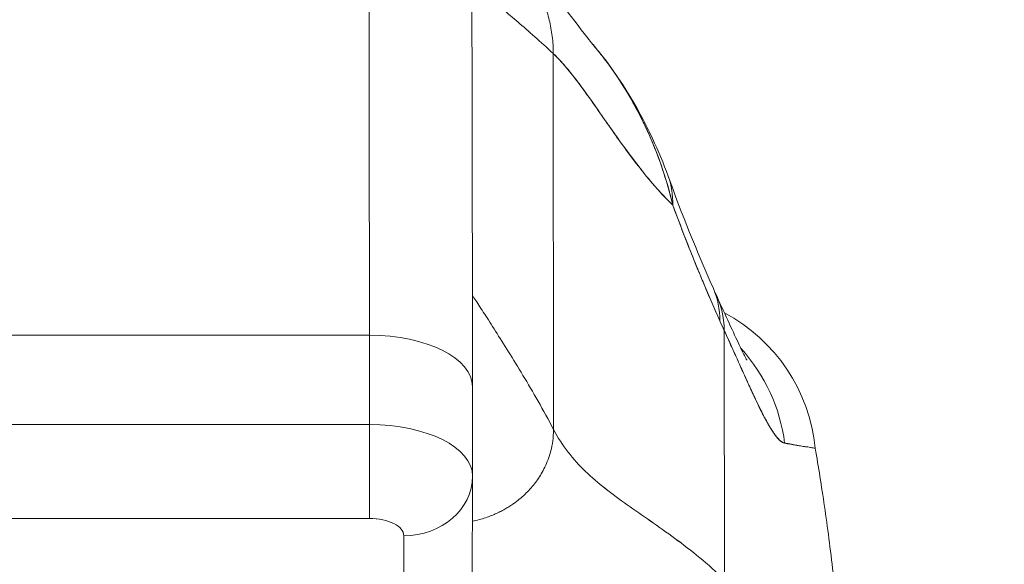
# Model space of a CAD drawing. Units: inches. Extents: x 8 to 265, y 5 to 156.
# Drawn here: x 74 to 76, y 50 to 51 of the extents above; entities that cross this region are included whole.
import ezdxf

# ---------------------------------------------------------------- set-up
doc = ezdxf.new("R2010")
doc.units = ezdxf.units.IN
doc.header["$LTSCALE"] = 16
doc.header["$MEASUREMENT"] = 0
doc.layers.add('Dimension (ANSI)', color=7, linetype='Continuous', lineweight=5)
doc.layers.add('Visible (ANSI)', color=7, linetype='Continuous', lineweight=5)
doc.styles.add('TAHOMA', font='tahoma.ttf')
doc.dimstyles.new('Default (ANSI)', dxfattribs={"dimscale": 16, "dimtxt": 0.07, "dimasz": 0.098425, "dimexe": 0.125, "dimexo": 0.0625, "dimgap": 0.031496, "dimtad": 0, "dimtih": 1, "dimtoh": 1, "dimrnd": 1e-08, "dimzin": 0, "dimdsep": 46, "dimtxsty": 'TAHOMA', "dimcen": 0.09, "dimdle": 0.393701, "dimclrd": 256, "dimclre": 256, "dimclrt": 256, "dimadec": 0, "dimazin": 0, "dimtfac": 1, "dimtofl": 0, "dimtmove": 0, "dimatfit": 3, "dimfxl": 1, "dimtolj": 1, "dimtzin": 0, "dimlwd": -1, "dimlwe": -1, "dimarcsym": 0})

# ---------------------------------------------------------------- blocks, each defined once
blk = doc.blocks.new('*D35')
at = {"layer": 'Defpoints', "color": 0, "transparency": 16777216}
for p in [(76.7163, 51.5366), (46.9663, 48.345), (76.7163, 48.345)]:
    blk.add_point(p, dxfattribs=at)
at = {"layer": 'Dimension (ANSI)', "transparency": 16777216}
for p, q in [((46.9663, 49.345), (46.9663, 53.5366)), ((76.7163, 49.345), (76.7163, 53.5366)), ((48.5411, 51.5366), (57.5429, 51.5366)), ((75.1415, 51.5366), (66.1396, 51.5366))]:
    blk.add_line(p, q, dxfattribs=at)
for points in [[(48.5411, 51.7991), (48.5411, 51.2742), (46.9663, 51.5366)], [(75.1415, 51.7991), (75.1415, 51.2742), (76.7163, 51.5366)]]:
    blk.add_solid(points, dxfattribs=at)
at = {"layer": 'Dimension (ANSI)', "transparency": 16777216, "insert": (61.8413, 51.5366), "char_height": 1.12, "attachment_point": 5, "style": 'TAHOMA'}
blk.add_mtext('\\A1;\\fTahoma|b0|i0;\\H1.1200;29.75\\P\\fTahoma|b0|i0;\\H1.1200;LID WIDTH\\P\\fTahoma|b0|i0;\\H1.1200;(2 PL.)', dxfattribs=at)
blk = doc.blocks.new('*D36')
at = {"layer": 'Defpoints', "color": 0, "transparency": 16777216}
for p in [(77.2143, 51.5366), (76.7163, 48.345), (77.2143, 48.345)]:
    blk.add_point(p, dxfattribs=at)
at = {"layer": 'Dimension (ANSI)', "transparency": 16777216}
for p, q in [((76.7163, 49.345), (76.7163, 53.5366)), ((77.2143, 49.345), (77.2143, 53.5366)), ((75.1415, 51.5366), (73.5667, 51.5366)), ((78.7891, 51.5366), (80.3639, 51.5366))]:
    blk.add_line(p, q, dxfattribs=at)
for points in [[(75.1415, 51.7991), (75.1415, 51.2742), (76.7163, 51.5366)], [(78.7891, 51.7991), (78.7891, 51.2742), (77.2143, 51.5366)]]:
    blk.add_solid(points, dxfattribs=at)
at = {"layer": 'Dimension (ANSI)', "transparency": 16777216, "insert": (82.3, 51.5366), "char_height": 1.12, "attachment_point": 5, "style": 'TAHOMA'}
blk.add_mtext('\\A1;0.50', dxfattribs=at)

msp = doc.modelspace()

# ---------------------------------------------------------------- linework, layer by layer
at = {"layer": 'Visible (ANSI)'}
for p, q in [((75.08528, 50.53128), (75.08553, 50.10102)), ((75.08553, 50.10102), (75.08528, 50.53128)), ((75.28146, 49.92875), (75.28109, 50.21401)), ((75.28109, 50.21401), (75.28146, 49.92875)), ((74.87479, 50.20884), (74.32361, 50.20884)), ((74.32361, 50.20884), (74.87479, 50.20884)), ((74.87486, 50.10656), (74.87479, 50.20884)), ((74.87479, 50.20884), (74.87486, 50.10655)), ((74.99277, 50.14987), (74.99284, 50.048)), ((74.32368, 50.10655), (74.87486, 50.10655)), ((74.87486, 50.10655), (74.32368, 50.10655)), ((74.87487, 50.09971), (74.87487, 50.09971)), ((74.92296, 50.10143), (74.92296, 50.10143)), ((74.99284, 50.04672), (74.99245, 49.87016)), ((74.32365, 49.99899), (74.87483, 49.99899)), ((74.87483, 49.99899), (74.32365, 49.99899)), ((74.90215, 49.99346), (74.90215, 49.99346)), ((74.91376, 49.80214), (74.91415, 49.97931)), ((74.91415, 49.97931), (74.91376, 49.80214))]:
    msp.add_line(p, q, dxfattribs=at)
for centre, major_axis, ratio, start_param, end_param in [((74.87363, 49.68323), (0, 1.05122), 0.0012735, 5.235988, 6.2831857), ((74.87363, 49.68323), (0, 1.05122), 0.0012735, 5.2359878, 6.2831853), ((75.03165, 50.32422), (0.18523, 0.06662), 0.6666432, 0.1812457, 0.1842339), ((75.03165, 50.32422), (0.18523, 0.06662), 0.666643, 0.1812459, 0.1842339), ((75.03165, 50.32422), (0.18523, 0.06662), 0.6666432, 6.0306622, 6.2832268), ((75.03165, 50.32422), (0.18523, 0.06662), 0.666643, 6.0306625, 6.2832271), ((75.08845, 50.18288), (0.18015, 0.07936), 0.6563219, 0.2724175, 0.2724974), ((75.09377, 50.17112), (0.17854, 0.08291), 0.6840574, 0.2649628, 0.2650135), ((75.08845, 50.18288), (0.18015, 0.07936), 0.656322, 5.9947851, 6.2831614), ((75.09377, 50.17112), (0.17854, 0.08291), 0.6840573, 5.9816115, 6.3171369), ((75.31181, 50.52837), (0.07072, -0.42285), 0.2726546, 5.4647508, 5.5038585), ((75.18953, 50.06034), (0, -0.19685), 0.9982849, 1.6681638, 2.6554641), ((74.87466, 50.14978), (0.11811, 0.00009), 0.4999996, 0.000003, 1.5693258), ((74.87466, 50.14978), (0.11811, 0.00009), 0.4999996, 0, 1.5693258), ((75.15622, 50.06034), (0, 0.19685), 0.9932972, 4.8393471, 5.4552321), ((75.15622, 50.06034), (0, -0.19685), 0.9932972, 1.6977425, 2.3136286), ((74.87478, 50.06718), (0, -0.07874), 0.0012735, 0.5235988, 2.0943951), ((74.87471, 50.04748), (0.11814, 0.00009), 0.500024, 0, 1.569098), ((74.87473, 50.0475), (0.11811, 0.00009), 0.4999996, 6.2829899, 7.8525111), ((74.9141, 50.0475), (0.07874, -0.00017), 0.8660247, 4.714936, 6.2835442), ((74.91411, 50.0475), (0.07874, -0.00017), 0.8660242, 4.7148891, 6.2835512)]:
    msp.add_ellipse(centre, major_axis=major_axis, ratio=ratio, start_param=start_param, end_param=end_param, dxfattribs=at)
for points, knots in [([(74.87363, 50.73445), (74.8864, 50.73445), (74.89933, 50.73233), (74.92331, 50.72423), (74.93468, 50.71823), (74.95471, 50.70314), (74.96362, 50.69386), (74.97789, 50.67324), (74.98343, 50.66161), (74.98856, 50.64419), (74.98978, 50.6384), (74.99084, 50.63112), (74.99107, 50.6291), (74.99135, 50.62614), (74.99143, 50.62506), (74.99155, 50.62327), (74.99159, 50.62257), (74.99167, 50.62094), (74.9917, 50.62025), (74.99177, 50.6181), (74.99179, 50.61717), (74.99186, 50.61288), (74.9919, 50.60902), (74.99206, 50.58679), (74.99218, 50.55585), (74.9924, 50.46567), (74.99251, 50.40368), (74.99266, 50.27656), (74.99272, 50.2153), (74.99277, 50.14987)], [0, 0, 0, 0, 0.0972987, 0.0972987, 0.1928387, 0.1928387, 0.2884372, 0.2884372, 0.3839529, 0.3839529, 0.4279361, 0.4279361, 0.4462114, 0.4462114, 0.4614966, 0.4614966, 0.4779369, 0.4779369, 0.50808, 0.50808, 0.5875908, 0.5875908, 0.8260901, 0.8260901, 1.5493018, 1.5493018, 2.3188146, 2.3188146, 2.8944962, 2.8944962, 2.8944962, 2.8944962]), ([(75.08528, 50.53128), (75.08528, 50.53813), (75.08485, 50.54475), (75.08406, 50.55116), (75.08328, 50.55757), (75.08212, 50.56377), (75.08066, 50.5698), (75.0792, 50.57583), (75.07743, 50.58168), (75.07537, 50.58736), (75.07332, 50.59304), (75.07098, 50.59854), (75.06837, 50.60389), (75.06577, 50.60923), (75.06291, 50.6144), (75.0598, 50.61942), (75.05668, 50.62444), (75.05332, 50.6293), (75.04971, 50.634), (75.0461, 50.63869), (75.04225, 50.64323), (75.03814, 50.64761), (75.03404, 50.65199), (75.02969, 50.65621), (75.02509, 50.66025), (75.02049, 50.66429), (75.01564, 50.66816), (75.01053, 50.67185), (75.00542, 50.67553), (75.00004, 50.67903), (74.9944, 50.68231), (74.98876, 50.6856), (74.98285, 50.68867), (74.97665, 50.6915), (74.97072, 50.69422), (74.96452, 50.69671), (74.95806, 50.69893)], [0, 0, 0, 0, 0.06666667, 0.06666667, 0.06666667, 0.13333333, 0.13333333, 0.13333333, 0.2, 0.2, 0.2, 0.26666667, 0.26666667, 0.26666667, 0.33333333, 0.33333333, 0.33333333, 0.4, 0.4, 0.4, 0.46666667, 0.46666667, 0.46666667, 0.53333333, 0.53333333, 0.53333333, 0.6, 0.6, 0.6, 0.66666667, 0.66666667, 0.66666667, 0.73333333, 0.73333333, 0.73333333, 0.79720899, 0.79720899, 0.79720899, 0.79720899]), ([(74.97496, 50.69227), (74.98851, 50.68622), (75.00014, 50.6794), (75.02066, 50.66557), (75.02947, 50.65845), (75.04953, 50.64076), (75.05894, 50.63078), (75.08365, 50.603), (75.09548, 50.58718), (75.11687, 50.55913), (75.12591, 50.54744), (75.13089, 50.54152)], [0, 0, 0, 0, 0.1356798, 0.1356798, 0.2839388, 0.2839388, 0.5270537, 0.5270537, 1.0143459, 1.0143459, 1.5406108, 1.5406108, 1.5406108, 1.5406108]), ([(74.99185, 50.61272), (74.99268, 50.61197), (74.99363, 50.61112), (74.9947, 50.61016), (74.99692, 50.60819), (74.99968, 50.60578), (75.00294, 50.60298), (75.00619, 50.60018), (75.00995, 50.59698), (75.01418, 50.59341), (75.01841, 50.58983), (75.02311, 50.58588), (75.02824, 50.58154), (75.03337, 50.57721), (75.03893, 50.57249), (75.0449, 50.56737), (75.05087, 50.56224), (75.05724, 50.55671), (75.06399, 50.55071), (75.07073, 50.54472), (75.07784, 50.53827), (75.08528, 50.53128)], [0.18946859, 0.18946859, 0.18946859, 0.18946859, 0.25, 0.25, 0.25, 0.375, 0.375, 0.375, 0.5, 0.5, 0.5, 0.625, 0.625, 0.625, 0.75, 0.75, 0.75, 0.875, 0.875, 0.875, 1, 1, 1, 1]), ([(75.13084, 50.54159), (75.15896, 50.50817), (75.18127, 50.47181), (75.20556, 50.42006), (75.21157, 50.4056), (75.21688, 50.39085)], [0, 0, 0, 0, 0.3582137, 0.3582137, 0.49341489, 0.49341489, 0.49341489, 0.49341489]), ([(75.2221, 50.35788), (75.21903, 50.37112), (75.21538, 50.38409), (75.21116, 50.39683), (75.20617, 50.41194), (75.20039, 50.42672), (75.19383, 50.4412), (75.19277, 50.44354), (75.19169, 50.44588), (75.19058, 50.4482), (75.18474, 50.46053), (75.1783, 50.47264), (75.17137, 50.48435), (75.16353, 50.49758), (75.15505, 50.51029), (75.14615, 50.52224), (75.14451, 50.52445), (75.14285, 50.52663), (75.14118, 50.52879), (75.1378, 50.53314), (75.13437, 50.53739), (75.13088, 50.54153)], [0, 0, 0, 0, 0.07009853, 0.07009853, 0.07009853, 0.15322749, 0.15322749, 0.15322749, 0.16666667, 0.16666667, 0.16666667, 0.23791851, 0.23791851, 0.23791851, 0.31844323, 0.31844323, 0.31844323, 0.33333333, 0.33333333, 0.33333333, 0.36342095, 0.36342095, 0.36342095, 0.36342095]), ([(75.13089, 50.54152), (75.13429, 50.53748), (75.13763, 50.53334), (75.14093, 50.5291), (75.14303, 50.5264), (75.14512, 50.52365), (75.14718, 50.52086), (75.15451, 50.51093), (75.16155, 50.50051), (75.16819, 50.48965), (75.17466, 50.47909), (75.18075, 50.46812), (75.18638, 50.45685), (75.1877, 50.4542), (75.189, 50.45153), (75.19028, 50.44884), (75.19034, 50.44871), (75.1904, 50.44858), (75.19046, 50.44845), (75.19435, 50.44023), (75.19799, 50.43186), (75.20137, 50.4234), (75.20575, 50.41242), (75.20968, 50.40128), (75.21316, 50.39015), (75.21654, 50.37933), (75.2195, 50.36852), (75.2221, 50.35788)], [0.63730652, 0.63730652, 0.63730652, 0.63730652, 0.66666667, 0.66666667, 0.66666667, 0.68542515, 0.68542515, 0.68542515, 0.75226489, 0.75226489, 0.75226489, 0.81728906, 0.81728906, 0.81728906, 0.83259313, 0.83259313, 0.83259313, 0.83333333, 0.83333333, 0.83333333, 0.88015268, 0.88015268, 0.88015268, 0.94093302, 0.94093302, 0.94093302, 1, 1, 1, 1]), ([(75.08528, 50.53128), (75.09157, 50.52538), (75.09802, 50.51815), (75.10465, 50.50994), (75.11128, 50.50173), (75.1181, 50.49254), (75.12513, 50.48272), (75.13217, 50.4729), (75.13941, 50.46245), (75.1469, 50.45174), (75.15439, 50.44102), (75.16213, 50.43005), (75.17013, 50.41919), (75.17813, 50.40832), (75.18641, 50.39757), (75.19498, 50.3873), (75.20355, 50.37703), (75.21243, 50.36726), (75.22162, 50.35834), (75.22178, 50.35819), (75.22194, 50.35803), (75.2221, 50.35788)], [0, 0, 0, 0, 0.1661847, 0.1661847, 0.1661847, 0.3323694, 0.3323694, 0.3323694, 0.498554, 0.498554, 0.498554, 0.6647387, 0.6647387, 0.6647387, 0.8309234, 0.8309234, 0.8309234, 0.9971081, 0.9971081, 0.9971081, 1, 1, 1, 1]), ([(75.2221, 50.35788), (75.21518, 50.36456), (75.20843, 50.37173), (75.20187, 50.37924), (75.1953, 50.38675), (75.1889, 50.39459), (75.18267, 50.4026), (75.17643, 50.41061), (75.17036, 50.4188), (75.16443, 50.42699), (75.15851, 50.43519), (75.15274, 50.4434), (75.1471, 50.45146), (75.14146, 50.45952), (75.13596, 50.46743), (75.13059, 50.47504), (75.12522, 50.48266), (75.11997, 50.48996), (75.11483, 50.49682), (75.1097, 50.50367), (75.10467, 50.51007), (75.09975, 50.51586), (75.09483, 50.52165), (75.09001, 50.52684), (75.08528, 50.53128)], [0, 0, 0, 0, 0.125, 0.125, 0.125, 0.25, 0.25, 0.25, 0.375, 0.375, 0.375, 0.5, 0.5, 0.5, 0.625, 0.625, 0.625, 0.75, 0.75, 0.75, 0.875, 0.875, 0.875, 1, 1, 1, 1]), ([(75.2221, 50.35788), (75.22783, 50.34232), (75.23366, 50.32693), (75.23959, 50.31189), (75.24312, 50.30296), (75.24667, 50.29416), (75.25026, 50.28545), (75.25039, 50.28512), (75.25053, 50.28479), (75.25067, 50.28446), (75.25298, 50.27885), (75.25531, 50.27328), (75.25764, 50.26775), (75.26372, 50.25333), (75.26985, 50.23918), (75.27597, 50.22533)], [0, 0, 0, 0, 0.3333333, 0.3333333, 0.3333333, 0.5313034, 0.5313034, 0.5313034, 0.5388629, 0.5388629, 0.5388629, 0.6666667, 0.6666667, 0.6666667, 1, 1, 1, 1]), ([(75.27597, 50.22533), (75.27054, 50.23764), (75.26523, 50.24986), (75.26005, 50.26204), (75.25336, 50.27779), (75.2469, 50.29347), (75.24068, 50.30916), (75.23424, 50.32537), (75.22805, 50.34159), (75.2221, 50.35788)], [0, 0, 0, 0, 0.2755, 0.2755, 0.2755, 0.6317738, 0.6317738, 0.6317738, 1, 1, 1, 1]), ([(74.99268, 50.25466), (74.9938, 50.25291), (74.99511, 50.25087), (74.99659, 50.24857), (74.99934, 50.24432), (75.00266, 50.23917), (75.00647, 50.23326), (75.01027, 50.22736), (75.01455, 50.2207), (75.0192, 50.21341), (75.02384, 50.20612), (75.02886, 50.19821), (75.03413, 50.18976), (75.0394, 50.18131), (75.04492, 50.17233), (75.0506, 50.16289), (75.05627, 50.15345), (75.06209, 50.14355), (75.06795, 50.13323), (75.07381, 50.12292), (75.07971, 50.11218), (75.08553, 50.10102)], [0.18244058, 0.18244058, 0.18244058, 0.18244058, 0.25, 0.25, 0.25, 0.375, 0.375, 0.375, 0.5, 0.5, 0.5, 0.625, 0.625, 0.625, 0.75, 0.75, 0.75, 0.875, 0.875, 0.875, 1, 1, 1, 1]), ([(75.08553, 50.10102), (75.07971, 50.11218), (75.07381, 50.12292), (75.06795, 50.13323), (75.06209, 50.14355), (75.05627, 50.15345), (75.0506, 50.16289), (75.04492, 50.17233), (75.0394, 50.18131), (75.03413, 50.18976), (75.02886, 50.19821), (75.02384, 50.20612), (75.0192, 50.21341), (75.01455, 50.2207), (75.01027, 50.22736), (75.00647, 50.23326), (75.00266, 50.23917), (74.99934, 50.24432), (74.99659, 50.24857), (74.99511, 50.25087), (74.9938, 50.25291), (74.99268, 50.25466)], [0, 0, 0, 0, 0.125, 0.125, 0.125, 0.25, 0.25, 0.25, 0.375, 0.375, 0.375, 0.5, 0.5, 0.5, 0.625, 0.625, 0.625, 0.75, 0.75, 0.75, 0.81755942, 0.81755942, 0.81755942, 0.81755942]), ([(75.27231, 50.25403), (75.2828, 50.23144), (75.29173, 50.21142), (75.30092, 50.19201), (75.30322, 50.18735), (75.30598, 50.182), (75.30677, 50.18056), (75.307, 50.18016), (75.30702, 50.18013), (75.30702, 50.18013)], [0, 0, 0, 0, 0.24994488, 0.24994488, 0.35352028, 0.35352028, 0.42831434, 0.42831434, 0.43993193, 0.43993193, 0.43993193, 0.43993193]), ([(75.28109, 50.21401), (75.28458, 50.20655), (75.28787, 50.19935), (75.29098, 50.19248), (75.29286, 50.18833), (75.29467, 50.18429), (75.29642, 50.18039), (75.29914, 50.17432), (75.30169, 50.16858), (75.30411, 50.16321), (75.30513, 50.16093), (75.30613, 50.15871), (75.30711, 50.15656), (75.30845, 50.1536), (75.30974, 50.15076), (75.31099, 50.14804), (75.31461, 50.14017), (75.31787, 50.13328), (75.32084, 50.12721), (75.32227, 50.1243), (75.32363, 50.12158), (75.32493, 50.11903), (75.32797, 50.11309), (75.33069, 50.10812), (75.33319, 50.10394), (75.33505, 50.10082), (75.33678, 50.09815), (75.33841, 50.09587), (75.33991, 50.09377), (75.34132, 50.09199), (75.34266, 50.09049), (75.34363, 50.08942), (75.34456, 50.08848), (75.34545, 50.08771), (75.34716, 50.08624), (75.34874, 50.08537), (75.35018, 50.08527)], [0, 0, 0, 0, 0.0786289, 0.0786289, 0.0786289, 0.1261597, 0.1261597, 0.1261597, 0.2, 0.2, 0.2, 0.2314208, 0.2314208, 0.2314208, 0.2746763, 0.2746763, 0.2746763, 0.4, 0.4, 0.4, 0.4600128, 0.4600128, 0.4600128, 0.6, 0.6, 0.6, 0.7042371, 0.7042371, 0.7042371, 0.8, 0.8, 0.8, 0.8686871, 0.8686871, 0.8686871, 1, 1, 1, 1]), ([(75.35018, 50.08527), (75.34935, 50.08544), (75.34848, 50.08578), (75.34757, 50.08631), (75.34533, 50.08761), (75.34286, 50.09001), (75.34013, 50.09352), (75.33988, 50.09385), (75.33963, 50.09418), (75.33937, 50.09453), (75.3372, 50.09743), (75.33487, 50.10103), (75.33237, 50.10531), (75.33007, 50.10926), (75.32762, 50.11378), (75.325, 50.11889), (75.32485, 50.11918), (75.3247, 50.11947), (75.32455, 50.11977), (75.32213, 50.12453), (75.31956, 50.12979), (75.31684, 50.13555), (75.31446, 50.14057), (75.31195, 50.14597), (75.3093, 50.15176), (75.3083, 50.15397), (75.30727, 50.15622), (75.30622, 50.15854), (75.30484, 50.16158), (75.30342, 50.16472), (75.30195, 50.16796), (75.29965, 50.17307), (75.29724, 50.17843), (75.29471, 50.18403), (75.29239, 50.18918), (75.28998, 50.19454), (75.28744, 50.20012), (75.2854, 50.20461), (75.28329, 50.20924), (75.28109, 50.21401)], [0, 0, 0, 0, 0.0678171, 0.0678171, 0.0678171, 0.2345881, 0.2345881, 0.2345881, 0.25, 0.25, 0.25, 0.3801488, 0.3801488, 0.3801488, 0.5, 0.5, 0.5, 0.5068381, 0.5068381, 0.5068381, 0.6171483, 0.6171483, 0.6171483, 0.7134049, 0.7134049, 0.7134049, 0.75, 0.75, 0.75, 0.7981314, 0.7981314, 0.7981314, 0.8740429, 0.8740429, 0.8740429, 0.9437858, 0.9437858, 0.9437858, 1, 1, 1, 1]), ([(74.87483, 49.99899), (74.87484, 50.00312), (74.87484, 50.00838), (74.87485, 50.01451), (74.87486, 50.02064), (74.87486, 50.02764), (74.87487, 50.03518), (74.87487, 50.04271), (74.87487, 50.05078), (74.87488, 50.05898), (74.87488, 50.06717), (74.87488, 50.0755), (74.87487, 50.08356), (74.87487, 50.09162), (74.87487, 50.09941), (74.87486, 50.10655)], [0, 0, 0, 0, 0.2, 0.2, 0.2, 0.4, 0.4, 0.4, 0.6, 0.6, 0.6, 0.8, 0.8, 0.8, 1, 1, 1, 1]), ([(74.99273, 49.99594), (74.99337, 49.99606), (74.994, 49.99619), (74.99462, 49.99633), (74.99731, 49.99691), (74.99988, 49.99755), (75.00234, 49.99825), (75.00481, 49.99894), (75.00717, 49.99968), (75.00942, 50.00046), (75.01168, 50.00124), (75.01384, 50.00206), (75.0159, 50.0029), (75.01796, 50.00375), (75.01993, 50.00462), (75.02182, 50.00551), (75.0237, 50.0064), (75.0255, 50.00731), (75.02722, 50.00823), (75.02894, 50.00915), (75.03059, 50.01008), (75.03216, 50.01102), (75.03374, 50.01196), (75.03524, 50.0129), (75.03668, 50.01385), (75.03812, 50.0148), (75.03949, 50.01575), (75.04082, 50.01671), (75.04214, 50.01766), (75.0434, 50.01862), (75.04462, 50.01958), (75.04705, 50.02149), (75.04929, 50.0234), (75.05139, 50.02533), (75.05348, 50.02725), (75.05542, 50.02919), (75.05726, 50.03114), (75.05909, 50.0331), (75.06082, 50.03509), (75.06247, 50.03712), (75.06413, 50.03916), (75.0657, 50.04126), (75.06721, 50.04344), (75.06873, 50.04561), (75.07019, 50.04788), (75.07159, 50.05027), (75.073, 50.05266), (75.07434, 50.05518), (75.07564, 50.05787), (75.07693, 50.06056), (75.07817, 50.06342), (75.07931, 50.0665), (75.08045, 50.06957), (75.0815, 50.07286), (75.08241, 50.07641), (75.08332, 50.07995), (75.08411, 50.08376), (75.08466, 50.08786), (75.08521, 50.09195), (75.08553, 50.09633), (75.08553, 50.10102)], [0.08647563, 0.08647563, 0.08647563, 0.08647563, 0.09375, 0.09375, 0.09375, 0.125, 0.125, 0.125, 0.15625, 0.15625, 0.15625, 0.1875, 0.1875, 0.1875, 0.21875, 0.21875, 0.21875, 0.25, 0.25, 0.25, 0.28125, 0.28125, 0.28125, 0.3125, 0.3125, 0.3125, 0.34375, 0.34375, 0.34375, 0.375, 0.375, 0.375, 0.4375, 0.4375, 0.4375, 0.5, 0.5, 0.5, 0.5625, 0.5625, 0.5625, 0.625, 0.625, 0.625, 0.6875, 0.6875, 0.6875, 0.75, 0.75, 0.75, 0.8125, 0.8125, 0.8125, 0.875, 0.875, 0.875, 0.9375, 0.9375, 0.9375, 1, 1, 1, 1]), ([(75.08553, 50.10102), (75.08553, 50.09633), (75.08489, 50.08757), (75.08254, 50.07615), (75.0794, 50.06628), (75.07569, 50.05771), (75.07165, 50.05014), (75.06727, 50.04335), (75.06256, 50.03707), (75.05736, 50.03112), (75.05153, 50.02531), (75.04593, 50.02053), (75.04087, 50.0167), (75.03674, 50.01385), (75.03223, 50.01101), (75.0273, 50.00822), (75.0219, 50.00549), (75.01599, 50.00287), (75.00952, 50.00042), (75.00245, 49.9982), (74.99671, 49.99676), (74.99337, 49.99606), (74.99273, 49.99594)], [0, 0, 0, 0, 0.0625, 0.125, 0.1875, 0.25, 0.3125, 0.375, 0.4375, 0.5, 0.5625, 0.625, 0.65625, 0.6875, 0.71875, 0.75, 0.78125, 0.8125, 0.84375, 0.875, 0.90625, 0.91352437, 0.91352437, 0.91352437, 0.91352437]), ([(75.08553, 50.10102), (75.09045, 50.0916), (75.09602, 50.08304), (75.10215, 50.07511), (75.10827, 50.06718), (75.11496, 50.05988), (75.12212, 50.05299), (75.12927, 50.0461), (75.13689, 50.03962), (75.14489, 50.03332), (75.15288, 50.02702), (75.16125, 50.02091), (75.1699, 50.01478), (75.17856, 50.00865), (75.1875, 50.00249), (75.19662, 49.99613), (75.20575, 49.98977), (75.21507, 49.98319), (75.22449, 49.97624), (75.23391, 49.96928), (75.24343, 49.96194), (75.25296, 49.95407), (75.26248, 49.94621), (75.27201, 49.93781), (75.28146, 49.92875)], [0, 0, 0, 0, 0.1250055, 0.1250055, 0.1250055, 0.2500111, 0.2500111, 0.2500111, 0.3750166, 0.3750166, 0.3750166, 0.5000222, 0.5000222, 0.5000222, 0.6250277, 0.6250277, 0.6250277, 0.7500332, 0.7500332, 0.7500332, 0.8750388, 0.8750388, 0.8750388, 1, 1, 1, 1]), ([(75.28146, 49.92875), (75.27201, 49.93781), (75.26247, 49.94621), (75.25295, 49.95408), (75.24342, 49.96195), (75.2339, 49.96929), (75.22448, 49.97624), (75.21506, 49.9832), (75.20575, 49.98977), (75.19662, 49.99614), (75.18749, 50.0025), (75.17855, 50.00865), (75.1699, 50.01478), (75.16125, 50.02091), (75.15288, 50.02703), (75.14488, 50.03332), (75.13689, 50.03962), (75.12927, 50.04611), (75.12211, 50.053), (75.11496, 50.05989), (75.10827, 50.06718), (75.10215, 50.07511), (75.09602, 50.08304), (75.09045, 50.0916), (75.08553, 50.10102)], [0, 0, 0, 0, 0.1249995, 0.1249995, 0.1249995, 0.2499995, 0.2499995, 0.2499995, 0.3749996, 0.3749996, 0.3749996, 0.4999997, 0.4999997, 0.4999997, 0.6249998, 0.6249998, 0.6249998, 0.7499998, 0.7499998, 0.7499998, 0.8749999, 0.8749999, 0.8749999, 1, 1, 1, 1]), ([(75.35018, 50.08527), (75.35067, 50.08522), (75.35115, 50.08517), (75.35163, 50.08511), (75.35248, 50.08501), (75.35331, 50.0849), (75.35413, 50.08477), (75.35671, 50.08437), (75.35916, 50.08385), (75.36146, 50.08337), (75.36245, 50.08316), (75.36342, 50.08295), (75.36437, 50.08276), (75.36463, 50.08271), (75.36489, 50.08266), (75.36514, 50.08261), (75.36618, 50.08241), (75.36719, 50.08223), (75.36816, 50.08207), (75.37035, 50.08172), (75.37237, 50.08146), (75.37426, 50.08121), (75.37488, 50.08112), (75.37549, 50.08104), (75.37609, 50.08095), (75.37625, 50.08093), (75.37641, 50.0809), (75.37657, 50.08088), (75.37774, 50.0807), (75.37885, 50.0805), (75.37991, 50.08031), (75.38182, 50.07997), (75.38355, 50.07964), (75.38511, 50.07948)], [0, 0, 0, 0, 0.029161, 0.029161, 0.029161, 0.0806212, 0.0806212, 0.0806212, 0.2431957, 0.2431957, 0.2431957, 0.3137785, 0.3137785, 0.3137785, 0.3333333, 0.3333333, 0.3333333, 0.4125104, 0.4125104, 0.4125104, 0.5910445, 0.5910445, 0.5910445, 0.6505844, 0.6505844, 0.6505844, 0.6666667, 0.6666667, 0.6666667, 0.7849232, 0.7849232, 0.7849232, 1, 1, 1, 1]), ([(75.38511, 50.07948), (75.38233, 50.07993), (75.37921, 50.08045), (75.37572, 50.08099), (75.37554, 50.08102), (75.37537, 50.08104), (75.37519, 50.08107), (75.37184, 50.08158), (75.36816, 50.08213), (75.36413, 50.08279), (75.36369, 50.08286), (75.36324, 50.08294), (75.36279, 50.08301), (75.35891, 50.08366), (75.35471, 50.08443), (75.35018, 50.08527)], [0, 0, 0, 0, 0.3333333, 0.3333333, 0.3333333, 0.350215, 0.350215, 0.350215, 0.6666667, 0.6666667, 0.6666667, 0.7011618, 0.7011618, 0.7011618, 1, 1, 1, 1]), ([(75.38511, 50.07948), (75.3856, 50.07672), (75.38609, 50.07393), (75.38657, 50.07112), (75.39017, 50.0503), (75.39367, 50.0279), (75.39707, 50.00383), (75.40047, 49.97975), (75.40377, 49.954), (75.40697, 49.92649), (75.41016, 49.89897), (75.41326, 49.86969), (75.41626, 49.83856), (75.41926, 49.80744), (75.42217, 49.77446), (75.42497, 49.73958), (75.42777, 49.70469), (75.43047, 49.66789), (75.43307, 49.62911), (75.43568, 49.59034), (75.43818, 49.5496), (75.44059, 49.50685), (75.443, 49.4641), (75.4453, 49.41934), (75.44751, 49.37256), (75.44972, 49.32579), (75.45183, 49.27699), (75.45384, 49.22619)], [0, 0, 0, 0, 0.01663243, 0.01663243, 0.01663243, 0.13955338, 0.13955338, 0.13955338, 0.26247432, 0.26247432, 0.26247432, 0.38539527, 0.38539527, 0.38539527, 0.50831622, 0.50831622, 0.50831622, 0.63123716, 0.63123716, 0.63123716, 0.75415811, 0.75415811, 0.75415811, 0.87707905, 0.87707905, 0.87707905, 0.99998257, 0.99998257, 0.99998257, 0.99998257]), ([(74.99285, 50.04735), (74.99285, 50.04736), (74.99285, 50.04738), (74.99285, 50.04741), (74.99285, 50.04742), (74.99285, 50.04745), (74.99285, 50.04747), (74.99285, 50.0475), (74.99285, 50.04751), (74.99285, 50.04754), (74.99285, 50.04756), (74.99285, 50.04757)], [6.2822945633, 6.2822945633, 6.2822945633, 6.2822945633, 6.2825495526, 6.2825495526, 6.2828045419, 6.2828045419, 6.2830595312, 6.2830595312, 6.2833145205, 6.2833145205, 6.2835695098, 6.2835695098, 6.2835695098, 6.2835695098]), ([(74.87483, 49.99899), (74.88029, 49.99894), (74.88529, 49.99845), (74.88997, 49.99747), (74.89465, 49.99649), (74.89901, 49.99503), (74.90264, 49.99321), (74.90628, 49.99139), (74.90919, 49.98921), (74.91113, 49.98687), (74.91308, 49.98453), (74.91406, 49.98203), (74.91415, 49.97931)], [0, 0, 0, 0, 0.25, 0.25, 0.25, 0.5, 0.5, 0.5, 0.75, 0.75, 0.75, 1, 1, 1, 1]), ([(74.91415, 49.97931), (74.91416, 49.98192), (74.9131, 49.98451), (74.91112, 49.98688), (74.90915, 49.98925), (74.90625, 49.99141), (74.90265, 49.99321), (74.89905, 49.99501), (74.89474, 49.99647), (74.88999, 49.99747), (74.88524, 49.99846), (74.88005, 49.99899), (74.87483, 49.99899)], [0, 0, 0, 0, 0.25, 0.25, 0.25, 0.5, 0.5, 0.5, 0.75, 0.75, 0.75, 1, 1, 1, 1])]:
    msp.add_open_spline(points, degree=3, knots=knots, dxfattribs=at)
msp.add_open_spline([(75.21688, 50.39085), (75.23234, 50.34786), (75.24961, 50.30535), (75.26859, 50.26224)], degree=3, dxfattribs=at)

# ---------------------------------------------------------------- dimensions: what is measured, and where the dimension line sits
at = {"layer": 'Dimension (ANSI)'}
dim = msp.add_linear_dim(base=(76.71627, 51.53662), p1=(46.96627, 48.34498), p2=(76.71627, 48.34498), angle=180, text='\\fTahoma|b0|i0;\\H1.1200;<>\\P\\fTahoma|b0|i0;\\H1.1200;LID WIDTH\\P\\fTahoma|b0|i0;\\H1.1200;(2 PL.)', dimstyle='Default (ANSI)', override={"dimgap": 0.031496, "dimtih": 0, "dimtoh": 0, "dimdec": 2, "dimtol": 0, "dimlim": 0, "dimtp": 0, "dimtm": 0, "dimtdec": 2, "dimatfit": 1}, dxfattribs=at)
dim.commit()
dim.dimension.update_dxf_attribs({"geometry": '*D35', "text_midpoint": (61.84127, 51.53662), "dimtype": 160})
dim = msp.add_linear_dim(base=(77.21429, 51.53662), p1=(76.71627, 48.34498), p2=(77.21429, 48.34498), dimstyle='Default (ANSI)', override={"dimgap": 0.031496, "dimtih": 0, "dimtoh": 0, "dimdec": 2, "dimtol": 0, "dimlim": 0, "dimtp": 0, "dimtm": 0, "dimtdec": 2, "dimatfit": 1}, dxfattribs=at)
dim.commit()
dim.dimension.update_dxf_attribs({"geometry": '*D36', "text_midpoint": (82.29999, 51.53662), "dimtype": 160})

doc.saveas('drawing.dxf')
